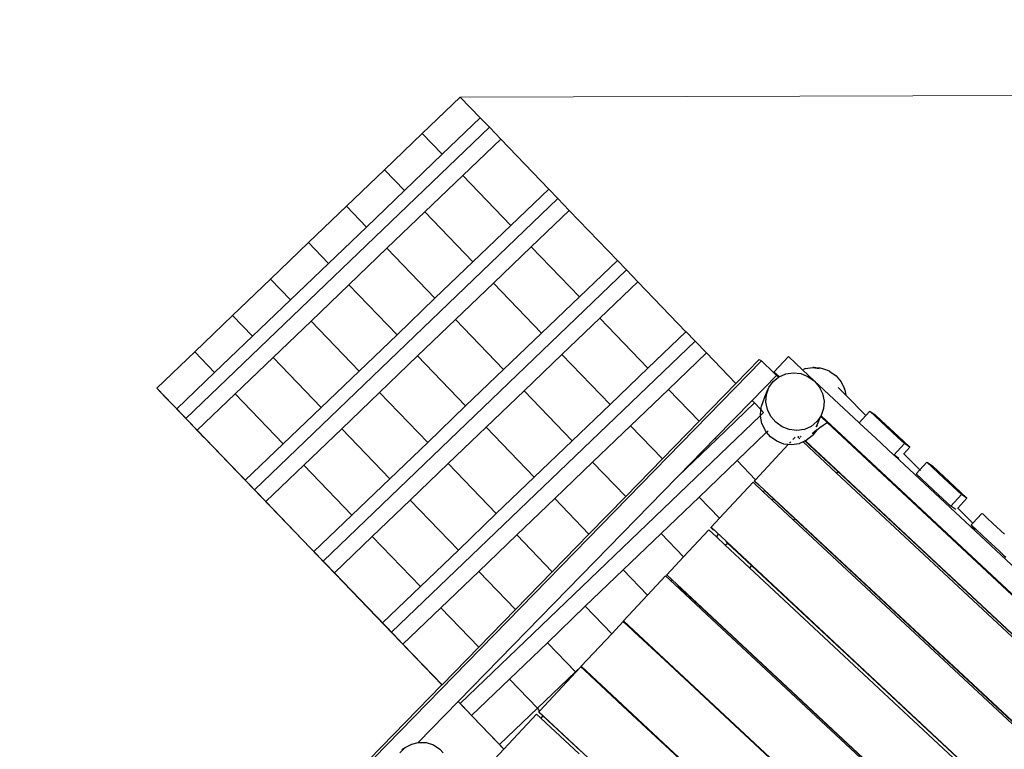
# Model space of a CAD drawing. Units: metres. Extents: x 17196 to 43211, y 5028 to 42092.
# Drawn here: x 21564 to 23430, y 25603 to 26985 of the extents above; entities that cross this region are included whole.
import ezdxf

# ---------------------------------------------------------------- set-up
doc = ezdxf.new("R2010")
doc.units = ezdxf.units.M
doc.layers.add('Размеры', color=1, linetype='Continuous', lineweight=5)
doc.dimstyles.new('размеры Маф', dxfattribs={"dimtxt": 150, "dimasz": 50, "dimexe": 50, "dimexo": 0.0625, "dimgap": 0.09, "dimtad": 1, "dimdec": 0, "dimzin": 0, "dimdsep": 46, "dimtxsty": 'Standard', "dimblk": 'ARCHTICK', "dimcen": 0.09, "dimdle": 50, "dimclrd": 256, "dimclre": 256, "dimclrt": 256, "dimadec": 0, "dimazin": 0, "dimtfac": 1, "dimtdec": 0, "dimtix": 1, "dimtofl": 0, "dimtmove": 0, "dimatfit": 3, "dimfxl": 1, "dimtolj": 1, "dimtzin": 0, "dimlwd": -1, "dimlwe": -1, "dimarcsym": 1})

# ---------------------------------------------------------------- blocks, each defined once
blk = doc.blocks.new('_ArchTick')
at = {"color": 0, "linetype": 'ByBlock', "const_width": 0.15}
blk.add_lwpolyline([(-0.5, -0.5), (0.5, 0.5)], dxfattribs=at)
blk = doc.blocks.new('*D11')
at = {"layer": 'Defpoints', "color": 0, "transparency": 16777216}
for p in [(22399.1, 26838.4), (39597.9, 11031.9), (22438.2, 10989.6)]:
    blk.add_point(p, dxfattribs=at)
at = {"layer": 'Размеры', "transparency": 16777216}
for p, q in [((39558.7, 26930.7), (39598.1, 10981.9)), ((22399.2, 26838.4), (39608.9, 26880.8)), ((22438.3, 10989.6), (39647.9, 11032))]:
    blk.add_line(p, q, dxfattribs=at)
at = {"layer": 'Размеры', "transparency": 16777216, "xscale": 50, "yscale": 50, "zscale": 50}
for p, rotation in [((39558.9, 26880.7), 90.14130927678082), ((39597.9, 11031.9), 270.1413092767808)]:
    blk.add_blockref('_ArchTick', p, dxfattribs=dict(at, rotation=rotation))
at = {"layer": 'Размеры', "transparency": 16777216, "insert": (39653.5, 18956.5), "char_height": 150, "attachment_point": 5, "rotation": 270.1413}
blk.add_mtext('\\A1;15849', dxfattribs=at)
blk = doc.blocks.new('*D12')
at = {"layer": 'Defpoints', "color": 0, "transparency": 16777216}
for p in [(36695.5, 30403.2), (18742.2, 18098.9), (36673.9, 18067.5)]:
    blk.add_point(p, dxfattribs=at)
at = {"layer": 'Размеры', "transparency": 16777216}
for p, q in [((18742.2, 18099), (18763.9, 30484.7)), ((36673.9, 18067.6), (36695.6, 30453.2)), ((18713.8, 30434.8), (36745.5, 30403.2))]:
    blk.add_line(p, q, dxfattribs=at)
at = {"layer": 'Размеры', "transparency": 16777216, "xscale": 50, "yscale": 50, "zscale": 50}
for p, rotation in [((18763.8, 30434.7), 179.8995663538064), ((36695.5, 30403.2), 359.8995663538063)]:
    blk.add_blockref('_ArchTick', p, dxfattribs=dict(at, rotation=rotation))
at = {"layer": 'Размеры', "transparency": 16777216, "insert": (27729.8, 30494.1), "char_height": 150, "attachment_point": 5, "rotation": 359.8996}
blk.add_mtext('\\A1;17932', dxfattribs=at)

msp = doc.modelspace()

# ---------------------------------------------------------------- linework, layer by layer
for p, q in [((22399.1, 26838.4), (22327.2, 26769.4)), ((22436.9, 26799.1), (22399.1, 26838.4)), ((22436.9, 26799.1), (22365.1, 26730.1)), ((22437, 26799.1), (22436.9, 26799.1)), ((22437, 26799.1), (22454.3, 26781.1)), ((22454.3, 26781.1), (21879.3, 26229.5)), ((22454.3, 26781.1), (22475.8, 26758.7)), ((22327.2, 26769.4), (22255.4, 26700.5)), ((22365.1, 26730.1), (22327.2, 26769.4)), ((22475.8, 26758.7), (22403.9, 26689.8)), ((22566.9, 26664), (22475.8, 26758.7)), ((22365.1, 26730.1), (22293.2, 26661.2)), ((22255.4, 26700.5), (22183.5, 26631.5)), ((22293.2, 26661.2), (22255.4, 26700.5)), ((22403.9, 26689.8), (22332, 26620.8)), ((22495, 26595.1), (22403.9, 26689.8)), ((22293.2, 26661.2), (22221.3, 26592.2)), ((22566.9, 26664), (22495, 26595.1)), ((22566.9, 26664.1), (22584.2, 26646.1)), ((22566.9, 26664.1), (22566.9, 26664)), ((22584.2, 26646.1), (22009.2, 26094.5)), ((22584.2, 26646.1), (22605.7, 26623.7)), ((22183.5, 26631.5), (22111.6, 26562.6)), ((22221.3, 26592.2), (22183.5, 26631.5)), ((22605.7, 26623.7), (22533.8, 26554.7)), ((22696.8, 26529), (22605.7, 26623.7)), ((22332, 26620.8), (22260.2, 26551.9)), ((22423.1, 26526.1), (22332, 26620.8)), ((22221.3, 26592.2), (22149.4, 26523.3)), ((22495, 26595.1), (22423.1, 26526.1)), ((22111.6, 26562.6), (22039.7, 26493.6)), ((22111.6, 26562.6), (22149.4, 26523.3)), ((22260.2, 26551.9), (22188.3, 26482.9)), ((22351.2, 26457.2), (22260.2, 26551.9)), ((22533.8, 26554.7), (22462, 26485.8)), ((22624.9, 26460), (22533.8, 26554.7)), ((22149.4, 26523.3), (22077.6, 26454.3)), ((22714.2, 26511), (22139.2, 25959.4)), ((22423.1, 26526.1), (22351.2, 26457.2)), ((22696.8, 26529), (22624.9, 26460)), ((22696.8, 26529), (22714.2, 26511)), ((22696.8, 26529), (22696.8, 26529)), ((22714.2, 26511), (22735.6, 26488.6)), ((22039.7, 26493.6), (21967.9, 26424.7)), ((22039.7, 26493.6), (22077.6, 26454.3)), ((22188.3, 26482.9), (22116.4, 26414)), ((22188.3, 26482.9), (22279.4, 26388.2)), ((22462, 26485.8), (22390.1, 26416.8)), ((22553, 26391.1), (22462, 26485.8)), ((22735.6, 26488.6), (22663.8, 26419.7)), ((22826.7, 26393.9), (22735.6, 26488.6)), ((22351.2, 26457.2), (22279.4, 26388.2)), ((22624.9, 26460), (22553, 26391.1)), ((22077.6, 26454.3), (22005.7, 26385.4)), ((21967.9, 26424.7), (21896, 26355.7)), ((21967.9, 26424.7), (22005.7, 26385.4)), ((22663.8, 26419.7), (22591.9, 26350.7)), ((22754.8, 26325), (22663.8, 26419.7)), ((22116.4, 26414), (22044.5, 26345)), ((22116.4, 26414), (22207.5, 26319.3)), ((22390.1, 26416.8), (22318.2, 26347.9)), ((22481.2, 26322.1), (22390.1, 26416.8)), ((22005.7, 26385.4), (21933.8, 26316.4)), ((22279.4, 26388.2), (22207.5, 26319.3)), ((22553, 26391.1), (22481.2, 26322.1)), ((22826.7, 26393.9), (22754.8, 26325)), ((22826.8, 26394), (22826.7, 26393.9)), ((22826.8, 26394), (22844.1, 26376)), ((22844.1, 26376), (22269.1, 25824.4)), ((22844.1, 26376), (22865.6, 26353.6)), ((21896, 26355.7), (21824.1, 26286.8)), ((21933.8, 26316.4), (21896, 26355.7)), ((22044.5, 26345), (21972.7, 26276)), ((22044.5, 26345), (22135.6, 26250.3)), ((22318.2, 26347.9), (22246.3, 26278.9)), ((22318.2, 26347.9), (22409.3, 26253.2)), ((22591.9, 26350.7), (22520, 26281.8)), ((22683, 26256), (22591.9, 26350.7)), ((22865.6, 26353.6), (22793.7, 26284.6)), ((22921.4, 26295.6), (22865.6, 26353.6)), ((22993.6, 26317.4), (23020.8, 26346.6)), ((23047.5, 26321.6), (23020.8, 26346.6)), ((22969.9, 26338.9), (22163.1, 25512.3)), ((22754.8, 26325), (22683, 26256)), ((22965.8, 26341.1), (22921.4, 26295.6)), ((22965.8, 26341.1), (22969.9, 26338.9)), ((22969.9, 26338.9), (22993.6, 26315.7)), ((23053.1, 26323.9), (23067.2, 26326)), ((23069.8, 26326.3), (23067.2, 26326)), ((23067.2, 26326), (23079.4, 26324.3)), ((23067.2, 26326), (23072.8, 26325.9)), ((23069.8, 26326.3), (23072.8, 26325.9)), ((23072.8, 26325.9), (23081, 26325.7)), ((23072.8, 26325.9), (23080, 26324.8)), ((23081, 26325.7), (23085.7, 26324)), ((21933.8, 26316.4), (21862, 26247.5)), ((22207.5, 26319.3), (22135.6, 26250.3)), ((22481.2, 26322.1), (22409.3, 26253.2)), ((22998.3, 26311.1), (22952, 26263.7)), ((22992, 26299.5), (23002.1, 26307.7)), ((22993.6, 26315.7), (22993.6, 26317.4)), ((23003.2, 26308.5), (22993.6, 26317.4)), ((23002.1, 26307.7), (22993.6, 26315.7)), ((22993.6, 26315.7), (22998.3, 26311.1)), ((23002.1, 26307.7), (23002.9, 26308.4)), ((23002.9, 26308.4), (23003.2, 26308.5)), ((23003.2, 26308.5), (23015.8, 26314)), ((23015.8, 26314), (23030, 26316.1)), ((23030, 26316.1), (23044.4, 26314.5)), ((23044.4, 26314.5), (23058, 26309.3)), ((23047.5, 26321.6), (23049.4, 26322.5)), ((23069.5, 26301.1), (23047.5, 26321.6)), ((23053.1, 26323.9), (23049.4, 26322.5)), ((23058, 26309.3), (23069.5, 26301.1)), ((23085.7, 26324), (23085.8, 26324)), ((23085.8, 26324), (23087.3, 26323.4)), ((23087.3, 26323.4), (23097.9, 26319.5)), ((23099.5, 26318.7), (23097.9, 26319.5)), ((23098.4, 26319.1), (23099.5, 26318.7)), ((23098.6, 26319), (23099.5, 26318.7)), ((23099.5, 26318.7), (23111.4, 26310.2)), ((23111.4, 26310.2), (23120.9, 26298.9)), ((22921.4, 26295.6), (22851.8, 26224.3)), ((22979.3, 26274.7), (22984, 26288)), ((22980.8, 26281.1), (22984, 26288)), ((22984, 26288), (22992, 26299.5)), ((23069.5, 26301.1), (23070, 26300.8)), ((23070, 26300.8), (23070.5, 26300.2)), ((23078.8, 26292.5), (23070.5, 26300.2)), ((23070.5, 26300.2), (23079.5, 26289.6)), ((23078.8, 26292.5), (23078.9, 26292.4)), ((23154.9, 26221.4), (23078.8, 26292.5)), ((23079.5, 26289.6), (23085.8, 26276.5)), ((23115.3, 26288.3), (23129.6, 26273.9)), ((23120.9, 26298.9), (23127.1, 26285.7)), ((21840.2, 26270), (21824.1, 26286.8)), ((21824.1, 26286.8), (21883.5, 26225.1)), ((21840.2, 26270), (21854.3, 26255.3)), ((21972.7, 26276), (21900.8, 26207.1)), ((22063.7, 26181.4), (21972.7, 26276)), ((22246.3, 26278.9), (22174.5, 26210)), ((22246.3, 26278.9), (22337.4, 26184.2)), ((22520, 26281.8), (22448.1, 26212.8)), ((22611.1, 26187.1), (22520, 26281.8)), ((22793.7, 26284.6), (22721.8, 26215.7)), ((22851.8, 26224.3), (22793.7, 26284.6)), ((22974.8, 26266.5), (22976.3, 26270.3)), ((22976.3, 26270.3), (22978.3, 26275.2)), ((22978.3, 26275.2), (22980.8, 26281.1)), ((22978.4, 26260.6), (22979.3, 26274.7)), ((23085.8, 26276.5), (23088.6, 26262.4)), ((23127.7, 26283.8), (23127.1, 26285.7)), ((23127.7, 26283.8), (23129.6, 26273.9)), ((23129.6, 26273.9), (23167.9, 26235.3)), ((21882.8, 26225.5), (21854.3, 26255.3)), ((21854.3, 26255.3), (21882.9, 26225.6)), ((22135.6, 26250.3), (22063.7, 26181.4)), ((22409.3, 26253.2), (22337.4, 26184.2)), ((22683, 26256), (22611.1, 26187.1)), ((22952, 26263.7), (22882.4, 26192.4)), ((22956.6, 26258.9), (22884.8, 26189.9)), ((22956.6, 26258.9), (22952, 26263.7)), ((22956.7, 26258.9), (22956.6, 26258.9)), ((22956.7, 26258.9), (22968.8, 26246.3)), ((22969, 26248.4), (22969.3, 26250.3)), ((22969.3, 26250.3), (22970.1, 26253.1)), ((22970.1, 26253.1), (22974.8, 26266.5)), ((22981.1, 26246.4), (22978.4, 26260.6)), ((23088.6, 26262.4), (23087.6, 26248.2)), ((21862, 26247.5), (21879.3, 26229.5)), ((21883.5, 26225.1), (21862, 26247.5)), ((22968, 26235.2), (22399, 25689.3)), ((22967.9, 26234.1), (22968, 26235.2)), ((22970.7, 26219.9), (22967.9, 26234.1)), ((22968, 26235.2), (22968.8, 26246.3)), ((22973.9, 26240.8), (22968, 26235.2)), ((22968.8, 26246.3), (22969, 26248.4)), ((22968.8, 26246.3), (22973.9, 26241.1)), ((22987.5, 26233.4), (22981.1, 26246.4)), ((22997, 26222.2), (22987.5, 26233.4)), ((23082, 26233.5), (23077.8, 26227.5)), ((23079.8, 26228), (23082.2, 26233.1)), ((23082.6, 26234.4), (23082, 26233.5)), ((23082.2, 26233.1), (23082.7, 26234.3)), ((23095, 26221.1), (23082.3, 26233)), ((23083, 26234.9), (23082.6, 26234.4)), ((23082.7, 26234.3), (23082.6, 26234.4)), ((23082.7, 26234.3), (23083, 26234.9)), ((23731.3, 25629.2), (23082.7, 26234.3)), ((23087.6, 26248.2), (23083, 26234.9)), ((23167.9, 26235.3), (23154.9, 26221.4)), ((23175.2, 26243.2), (23167.9, 26235.3)), ((23175.2, 26243.2), (23185.6, 26236.1)), ((23195.6, 26224.2), (23175.2, 26243.2)), ((23185.6, 26236.1), (23195.9, 26226.4)), ((21879.3, 26229.5), (21900.8, 26207.1)), ((21882.9, 26225.6), (21882.8, 26225.5)), ((21913.5, 26193.7), (21882.8, 26225.5)), ((21882.9, 26225.6), (21885, 26223.5)), ((21883.5, 26225.1), (21900.8, 26207.1)), ((21885, 26223.5), (21913.5, 26193.7)), ((21885, 26223.5), (21913.6, 26193.7)), ((22448.1, 26212.8), (22376.3, 26143.9)), ((22448.1, 26212.8), (22539.2, 26118.1)), ((22721.8, 26215.7), (22649.9, 26146.7)), ((22782.2, 26152.9), (22721.8, 26215.7)), ((22851.8, 26224.3), (22782.2, 26152.9)), ((22971, 26219.1), (22970.7, 26219.9)), ((22977.3, 26205.9), (22971, 26219.1)), ((23008.9, 26213.7), (22997, 26222.2)), ((23022.6, 26208.4), (23008.9, 26213.7)), ((23064.1, 26214.6), (23051.1, 26208.9)), ((23074.9, 26223.5), (23064.1, 26214.6)), ((23073.8, 26213.4), (23075.2, 26217.2)), ((23075.1, 26217), (23073.8, 26213.4)), ((23077.8, 26227.5), (23074.9, 26223.5)), ((23075.2, 26217.2), (23077.2, 26222.1)), ((23077.5, 26223.9), (23076.5, 26221.1)), ((23077.2, 26222.1), (23077.4, 26222.5)), ((23077.4, 26222.6), (23079.8, 26228)), ((23077.7, 26224), (23077.4, 26222.6)), ((23077.5, 26223.9), (23077.4, 26222.6)), ((23077.4, 26222.5), (23077.4, 26222.6)), ((23077.4, 26222.5), (23077.4, 26222.2)), ((23077.8, 26227.5), (23077.5, 26223.9)), ((23078.5, 26226.8), (23077.5, 26223.9)), ((23078.5, 26226.8), (23077.7, 26224)), ((23087, 26216.2), (23080.4, 26211.6)), ((23092.7, 26219.8), (23087, 26216.2)), ((23095, 26221.1), (23092.7, 26219.8)), ((23730.3, 25628.5), (23095, 26221.1)), ((23154.9, 26221.4), (23154.9, 26221.3)), ((23154.9, 26221.3), (23156.1, 26220.1)), ((23156.1, 26220.1), (23186.3, 26192)), ((23228.2, 26193.7), (23195.6, 26224.2)), ((23228.6, 26196), (23195.9, 26226.4)), ((21900.8, 26207.1), (22013.4, 26090.1)), ((21913.6, 26193.7), (21913.5, 26193.7)), ((21913.6, 26193.7), (22364.5, 25725)), ((22174.5, 26210), (22102.6, 26141)), ((22174.5, 26210), (22265.5, 26115.3)), ((22979.6, 26203.3), (22923.6, 26149.6)), ((22979.6, 26203.3), (22977.3, 26205.9)), ((22979.8, 26203.5), (22979.6, 26203.3)), ((22986.8, 26194.7), (22979.6, 26203.3)), ((22982.6, 26206.2), (22980.8, 26204.4)), ((22998.7, 26186.2), (22986.8, 26194.7)), ((23037, 26206.8), (23022.6, 26208.4)), ((23029.4, 26189.4), (23033.8, 26194.2)), ((23051.1, 26208.9), (23037, 26206.8)), ((23038.4, 26194.9), (23038.6, 26194.7)), ((23038.8, 26195), (23038.6, 26194.7)), ((23038.6, 26194.7), (23039.4, 26194)), ((23040.5, 26195.2), (23039.4, 26194)), ((23039.4, 26194), (23042.7, 26190.9)), ((23044.6, 26194.1), (23043, 26195.6)), ((23044.8, 26194.6), (23043.7, 26195.7)), ((23065.7, 26196.6), (23054.8, 26187.6)), ((23067.2, 26197.9), (23065.7, 26196.6)), ((23072.7, 26205.8), (23065.8, 26200.4)), ((23074.9, 26207.9), (23065.9, 26200.5)), ((23069.2, 26200.2), (23067.2, 26197.9)), ((23071.8, 26203.6), (23069.2, 26200.2)), ((23074.2, 26206.9), (23071.8, 26203.6)), ((23074.2, 26206.9), (23072.7, 26205.8)), ((23080.4, 26211.6), (23074.2, 26206.9)), ((23074.9, 26207.9), (23074.2, 26206.9)), ((23240.8, 26182), (23228.2, 26193.7)), ((23251.1, 26175), (23228.6, 26196)), ((22063.7, 26181.4), (21991.9, 26112.5)), ((22337.4, 26184.2), (22265.5, 26115.3)), ((22611.1, 26187.1), (22539.2, 26118.1)), ((22882.4, 26192.4), (22812.8, 26121.1)), ((22884.8, 26189.9), (22812.9, 26121)), ((22884.8, 26189.9), (22882.4, 26192.4)), ((22958.4, 26113.4), (23020.6, 26180.1)), ((23012.4, 26181), (22998.7, 26186.2)), ((23020.6, 26180.1), (23012.4, 26181)), ((23026.8, 26179.4), (23020.6, 26180.1)), ((23022.9, 26182.5), (23025.4, 26185.2)), ((23041, 26181.6), (23026.8, 26179.4)), ((23041.8, 26181.8), (23041, 26181.6)), ((23049, 26185), (23041.8, 26181.8)), ((23048.2, 26185.7), (23049, 26185)), ((23052.6, 26186.6), (23049, 26185)), ((23049, 26185), (23112.2, 26126.1)), ((23052.6, 26186.6), (23051.8, 26187.3)), ((23053.1, 26186.9), (23052.3, 26187.6)), ((23053.1, 26186.9), (23052.6, 26186.6)), ((23114.6, 26128.8), (23052.6, 26186.6)), ((23054.8, 26187.6), (23053.1, 26186.9)), ((23701.2, 25582.3), (23053.1, 26186.9)), ((23186.3, 26192), (23220.4, 26160.2)), ((23240.8, 26182), (23220.4, 26160.2)), ((23251.1, 26175), (23239.8, 26162.8)), ((23251.1, 26175), (23240.8, 26182)), ((23221, 26159.8), (23220.4, 26160.2)), ((23229.9, 26153.6), (23221, 26159.8)), ((23471.8, 25925.9), (23221, 26159.8)), ((23239.1, 26163.5), (23239.8, 26162.8)), ((23239.8, 26162.8), (23270.1, 26132.3)), ((22102.6, 26141), (22030.7, 26072.1)), ((22193.7, 26046.3), (22102.6, 26141)), ((22376.3, 26143.9), (22304.4, 26074.9)), ((22376.3, 26143.9), (22467.3, 26049.2)), ((22649.9, 26146.7), (22578.1, 26077.8)), ((22712.6, 26081.6), (22649.9, 26146.7)), ((22782.2, 26152.9), (22712.6, 26081.6)), ((22923.6, 26149.6), (22851.7, 26080.6)), ((22958.4, 26113.4), (22923.6, 26149.6)), ((23283.4, 26146.7), (23270.1, 26132.3)), ((23283.4, 26146.7), (23293.8, 26139.5)), ((23314.9, 26117.3), (23283.4, 26146.7)), ((23295.1, 26138.3), (23293.8, 26139.5)), ((23325.7, 26109.8), (23295.1, 26138.3)), ((22812.8, 26121.1), (22810.3, 26118.5)), ((22812.9, 26121), (22810.3, 26118.5)), ((22812.9, 26121), (22812.8, 26121.1)), ((23114.6, 26128.8), (23112.2, 26126.1)), ((23112.2, 26126.1), (23647.3, 25626.9)), ((23649.6, 25629.7), (23114.6, 26128.8)), ((23270.1, 26132.3), (23263.1, 26124.8)), ((23263.1, 26124.8), (23264.5, 26123.8)), ((23263.1, 26124.8), (23273.1, 26115.4)), ((23270.1, 26132.3), (23271.3, 26131.1)), ((21991.9, 26112.5), (22009.2, 26094.5)), ((22013.4, 26090.1), (21991.9, 26112.5)), ((22265.5, 26115.3), (22193.7, 26046.3)), ((22810.3, 26118.5), (22395.3, 25693.2)), ((22539.2, 26118.1), (22467.3, 26049.2)), ((22890.3, 26040.5), (22953.9, 26108.6)), ((22953.9, 26108.6), (22973.1, 26090.6)), ((22956.7, 26111.6), (22958.4, 26113.4)), ((23714.5, 25404.7), (22956.7, 26111.6)), ((22956.7, 26110.9), (22956.7, 26111.6)), ((22964.8, 26103.3), (22956.7, 26110.9)), ((23305.6, 26085), (23273.1, 26115.4)), ((23314.9, 26117.3), (23349, 26085.5)), ((23325.7, 26109.8), (23347.1, 26089.8)), ((22009.2, 26094.5), (22013.4, 26090.1)), ((22013.4, 26090.1), (22013.4, 26090.1)), ((22013.4, 26090.1), (22030.7, 26072.1)), ((22013.4, 26090.1), (22030.7, 26072.1)), ((22973.1, 26090.6), (22975.7, 26093.1)), ((22973.1, 26090.6), (22990.2, 26074.7)), ((22975.7, 26093.1), (22976, 26093.4)), ((22992.8, 26077.2), (22975.7, 26093.1)), ((23305.6, 26085), (23328.7, 26063.6)), ((23349, 26085.5), (23328.7, 26063.6)), ((23359.3, 26078.4), (23347.1, 26089.8)), ((23359.3, 26078.4), (23349, 26085.5)), ((22030.7, 26072.1), (22143.3, 25955)), ((22304.4, 26074.9), (22232.5, 26006)), ((22304.4, 26074.9), (22395.5, 25980.2)), ((22578.1, 26077.8), (22506.2, 26008.8)), ((22578.1, 26077.8), (22643, 26010.3)), ((22712.6, 26081.6), (22643, 26010.3)), ((22851.7, 26080.6), (22779.9, 26011.7)), ((22890.3, 26040.5), (22851.7, 26080.6)), ((22990.2, 26074.7), (22992.8, 26077.2)), ((22990.2, 26074.7), (23030.5, 26037.1)), ((23033, 26039.7), (22992.8, 26077.2)), ((23338.2, 26057.1), (23328.7, 26063.6)), ((23359.3, 26078.4), (23341.9, 26059.8)), ((22193.7, 26046.3), (22121.8, 25977.4)), ((22467.3, 26049.2), (22395.5, 25980.2)), ((23341.3, 26060.5), (23341.9, 26059.8)), ((23341.9, 26059.8), (23370.4, 26031.1)), ((23387.7, 26049.8), (23370.4, 26031.1)), ((23387.7, 26049.8), (23389, 26048.6)), ((23389, 26048.6), (23397.8, 26040.4)), ((22874.3, 26023.3), (22890.3, 26040.5)), ((23033, 26039.7), (23030.5, 26037.1)), ((23030.5, 26037.1), (23570.4, 25533.5)), ((23572.7, 25536.2), (23033, 26039.7)), ((23370.4, 26031.1), (23367.4, 26027.9)), ((23367.4, 26027.9), (23368.7, 26026.7)), ((23367.4, 26027.9), (23373.6, 26017.7)), ((23368.7, 26026.7), (23377.5, 26018.6)), ((23397.8, 26040.4), (23408.2, 26030.8)), ((23430.4, 26010.1), (23408.2, 26030.8)), ((22506.2, 26008.8), (22434.3, 25939.9)), ((22506.2, 26008.8), (22573.4, 25939)), ((22643, 26010.3), (22573.4, 25939)), ((22779.9, 26011.7), (22708, 25942.7)), ((22822.2, 25967.6), (22779.9, 26011.7)), ((22822.2, 25967.6), (22870, 26018.8)), ((22870, 26018.8), (22884.4, 26005.5)), ((23639.6, 25309.4), (22874.3, 26023.3)), ((22874.3, 26022.6), (22874.3, 26023.3)), ((22878.9, 26018.2), (22874.3, 26022.6)), ((22884.4, 26005.5), (22888.7, 26009.6)), ((23398.9, 25998.6), (23377.5, 26018.6)), ((22232.5, 26006), (22160.6, 25937)), ((22323.6, 25911.3), (22232.5, 26006)), ((22884.4, 26005.5), (22901.4, 25989.6)), ((22901.4, 25989.6), (22905.5, 25993.5)), ((22901.4, 25989.6), (22947.5, 25946.5)), ((22905.5, 25993.5), (22902.5, 25996.2)), ((22951.3, 25950.7), (22905.5, 25993.5)), ((23420.4, 25978.5), (23398.9, 25998.6)), ((22121.8, 25977.4), (22139.2, 25959.4)), ((22143.3, 25955), (22121.8, 25977.4)), ((22395.5, 25980.2), (22323.6, 25911.3)), ((23420.4, 25978.5), (23429.4, 25970.1)), ((23429.4, 25970.1), (23432.9, 25966.7)), ((22139.2, 25959.4), (22143.4, 25955.1)), ((22143.4, 25955.1), (22143.3, 25955)), ((22143.3, 25955), (22160.6, 25937)), ((22143.4, 25955.1), (22160.6, 25937)), ((22790.4, 25933.5), (22822.2, 25967.6)), ((22160.6, 25937), (22273.2, 25820)), ((22434.3, 25939.9), (22362.4, 25870.9)), ((22434.3, 25939.9), (22503.8, 25867.7)), ((22573.4, 25939), (22503.8, 25867.7)), ((22708, 25942.7), (22636.1, 25873.8)), ((22708, 25942.7), (22754.2, 25894.7)), ((23555.8, 25219.6), (22790.4, 25933.5)), ((22790.4, 25932.8), (22790.4, 25933.5)), ((22791.5, 25931.7), (22790.4, 25932.8)), ((22951.3, 25950.7), (22947.5, 25946.5)), ((22947.5, 25946.5), (23492.2, 25438.4)), ((23495.8, 25442.8), (22951.3, 25950.7)), ((22754.2, 25894.7), (22788.3, 25931.3)), ((22788.3, 25931.3), (22797.8, 25922.4)), ((22797.8, 25922.4), (22799.8, 25924.4)), ((22797.8, 25922.4), (22814.8, 25906.5)), ((22323.6, 25911.3), (22251.8, 25842.4)), ((22816.7, 25908.3), (22811.6, 25913)), ((22814.8, 25906.5), (22816.7, 25908.3)), ((22814.8, 25906.5), (22866.6, 25858.3)), ((22868.3, 25860.1), (22816.7, 25908.3)), ((22708.7, 25846), (22754.2, 25894.7)), ((22362.4, 25870.9), (22290.6, 25802)), ((22434.2, 25796.4), (22362.4, 25870.9)), ((22503.8, 25867.7), (22434.2, 25796.4)), ((22636.1, 25873.8), (22564.2, 25804.8)), ((22636.1, 25873.8), (22686.1, 25821.8)), ((22868.3, 25860.1), (22866.6, 25858.3)), ((22866.6, 25858.3), (23416, 25345.8)), ((23417.6, 25347.7), (22868.3, 25860.1)), ((22273.2, 25820), (22251.8, 25842.4)), ((22251.8, 25842.4), (22269.1, 25824.4)), ((22686.1, 25821.8), (22708, 25845.2)), ((22708, 25845.2), (22712.7, 25840.8)), ((23474.1, 25132), (22708.7, 25846)), ((22708.7, 25845.3), (22708.7, 25846)), ((22712.7, 25840.8), (22713.2, 25841.3)), ((22712.7, 25840.8), (22729.6, 25825)), ((22269.1, 25824.4), (22273.3, 25820)), ((22628.4, 25760), (22686.1, 25821.8)), ((22730, 25825.4), (22723, 25831.9)), ((22729.6, 25825), (22787, 25771.5)), ((22787.3, 25771.9), (22730, 25825.4)), ((22273.3, 25820), (22273.2, 25820)), ((22273.2, 25820), (22290.6, 25802)), ((22273.3, 25820), (22290.6, 25802)), ((22290.6, 25802), (22364.6, 25725.1)), ((22564.2, 25804.8), (22492.4, 25735.9)), ((22564.2, 25804.8), (22617.5, 25749.5)), ((22434.2, 25796.4), (22364.6, 25725.1)), ((22787.3, 25771.9), (22787, 25771.5)), ((22787, 25771.5), (23341.1, 25254.7)), ((23341.4, 25255.1), (22787.3, 25771.9)), ((22545.6, 25680.5), (22617.5, 25749.5)), ((22550, 25676), (22618, 25748.9)), ((22617.5, 25749.5), (22627.6, 25759.2)), ((22618, 25748.9), (22617.5, 25749.5)), ((22618, 25748.9), (22627.6, 25759.2)), ((22627.6, 25759.2), (22627.7, 25759.2)), ((22627.7, 25759.2), (22628.4, 25759.9)), ((22627.7, 25759.2), (22633.9, 25753.4)), ((23393.7, 25046), (22628.4, 25760)), ((22628.4, 25759.9), (22628.4, 25760)), ((22628.4, 25759.2), (22628.4, 25759.9)), ((22634.2, 25753.7), (22628.4, 25759.2)), ((22634.2, 25753.7), (22633.9, 25753.4)), ((22633.9, 25753.4), (22634.7, 25752.7)), ((22635, 25753), (22634.2, 25753.7)), ((22635, 25753), (22634.7, 25752.7)), ((22634.7, 25752.7), (22707.5, 25684.8)), ((22707.8, 25685.1), (22635, 25753)), ((22492.4, 25735.9), (22420.5, 25666.9)), ((22545.6, 25680.5), (22492.4, 25735.9)), ((22364.5, 25725), (22159, 25514.4)), ((22364.6, 25725.1), (22364.5, 25725)), ((22395.2, 25693.2), (22319.7, 25615.8)), ((22403.2, 25684.9), (22395.2, 25693.2)), ((22395.2, 25693.2), (22481.9, 25603.1)), ((22395.2, 25693.2), (22403.2, 25684.9)), ((22395.3, 25693.2), (22395.2, 25693.2)), ((22395.2, 25693.2), (22395.2, 25693.2)), ((22395.2, 25693.2), (22395.2, 25693.2)), ((22395.3, 25693.2), (22399, 25689.3)), ((22399, 25689.3), (22403.2, 25685)), ((22403.2, 25685), (22403.2, 25684.9)), ((22403.2, 25685), (22420.5, 25666.9)), ((22403.2, 25684.9), (22420.5, 25666.9)), ((22473.7, 25611.6), (22545.6, 25680.5)), ((22550, 25676), (22545.6, 25680.5)), ((22548, 25673.9), (22550, 25676)), ((23313.4, 24960), (22548, 25673.9)), ((22548, 25673.2), (22548, 25673.9)), ((22555.5, 25666.3), (22548.8, 25672.4)), ((22707.8, 25685.1), (22707.5, 25684.8)), ((22707.5, 25684.8), (23266.1, 25163.6)), ((23266.4, 25164), (22707.8, 25685.1)), ((22420.5, 25666.9), (22473.7, 25611.6)), ((22481.9, 25603.1), (22543.8, 25669.4)), ((22543.8, 25669.4), (22551.7, 25662.1)), ((22555.5, 25666.3), (22551.7, 25662.1)), ((22551.7, 25662.1), (22624.4, 25594.2)), ((22628.2, 25598.4), (22555.5, 25666.3)), ((22307.1, 25612.8), (22319.7, 25615.8)), ((22319.7, 25615.8), (22320.8, 25616)), ((22320.8, 25616), (22334.8, 25615.5)), ((22334.8, 25615.5), (22348.3, 25611.1)), ((22284.6, 25596), (22294.8, 25606)), ((22288.7, 25602.6), (22294.8, 25606)), ((22294.8, 25606), (22307.1, 25612.8)), ((22348.3, 25611.1), (22360.3, 25603.3)), ((22360.3, 25603.3), (22366.5, 25596.4)), ((22464.2, 25584.1), (22481.9, 25603.1)), ((22481.9, 25603.1), (22473.7, 25611.6)), ((22481.9, 25603.1), (22481.9, 25603.1))]:
    msp.add_line(p, q)

# ---------------------------------------------------------------- dimensions: what is measured, and where the dimension line sits
at = {"layer": 'Размеры'}
for p1, p2, distance, picture, middle in [((18742.2, 18098.9), (36673.9, 18067.5), 12335.8, '*D12', (27729.8, 30494.1)), ((22399.1, 26838.4), (22438.2, 10989.6), 17159.8, '*D11', (39653.5, 18956.5))]:
    dim = msp.add_aligned_dim(p1=p1, p2=p2, distance=distance, dimstyle='размеры Маф', dxfattribs=at)
    dim.commit()
    dim.dimension.update_dxf_attribs({"geometry": picture, "text_midpoint": middle})

doc.saveas('drawing.dxf')
